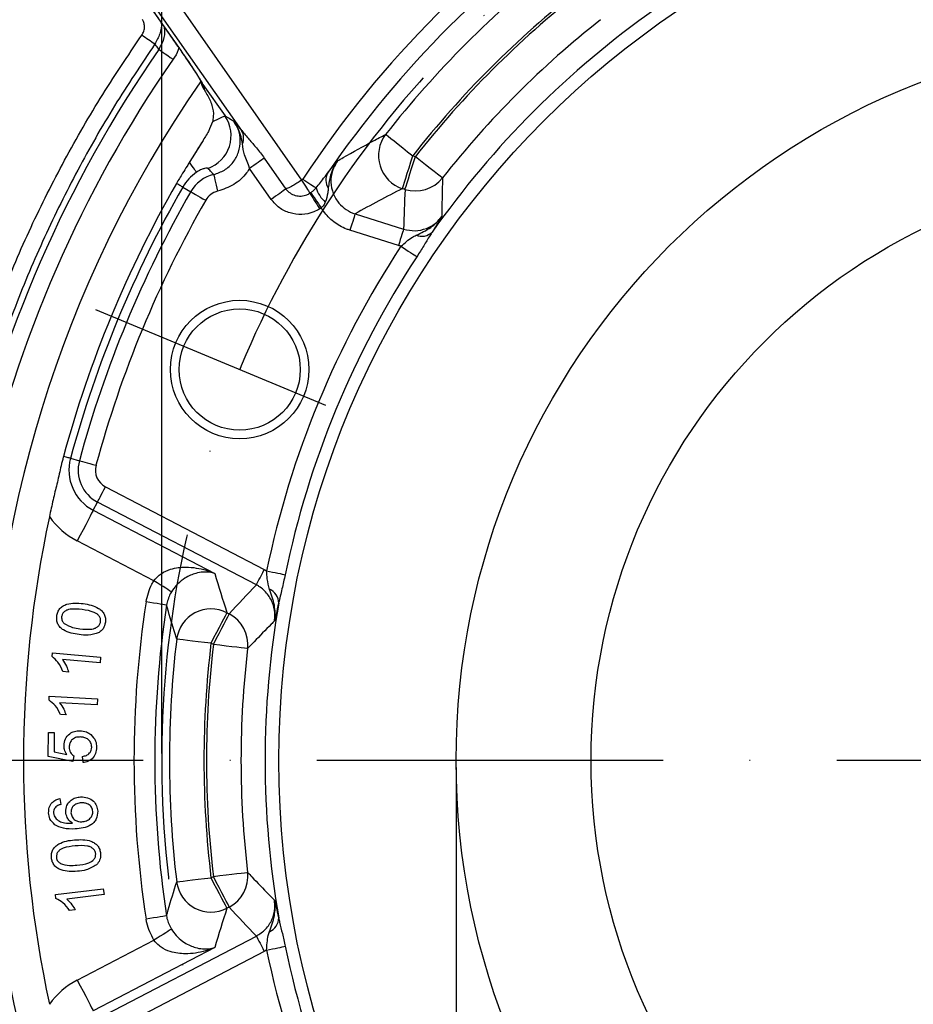
# Model space of a CAD drawing. Extents: x -1994 to 10474, y -290 to 6571.
# Drawn here: x 1875 to 2004, y 1230 to 1373 of the extents above; entities that cross this region are included whole.
import ezdxf

# ---------------------------------------------------------------- set-up
doc = ezdxf.new("R2010")
doc.units = 0
doc.header["$LTSCALE"] = 5
doc.header["$MEASUREMENT"] = 0
doc.linetypes.add('GEN7', pattern=[15, 10, -2.5, 0, -2.5])
doc.layers.get('0').update_dxf_attribs({"linetype": 'CONTINUOUS'})
doc.layers.add('7', color=4, linetype='GEN7')
doc.styles.add('ISO', font='GENISO.SHX')
doc.dimstyles.new('GEN-ISO', dxfattribs={"dimtxt": 50, "dimasz": 50, "dimexe": 40, "dimexo": 1, "dimgap": 30, "dimtad": 0, "dimtih": 1, "dimtoh": 1, "dimdec": 1, "dimdsep": 46, "dimtxsty": 'ISO', "dimcen": 2, "dimclrd": 256, "dimclre": 256, "dimclrt": 2, "dimadec": 0, "dimazin": 0, "dimtp": 0.1, "dimtm": 0.1, "dimtfac": 0.05, "dimtdec": 1, "dimtix": 1, "dimtmove": 2, "dimatfit": 3, "dimfxl": 0, "dimtolj": 1, "dimarcsym": 0})

# ---------------------------------------------------------------- blocks, each defined once
blk = doc.blocks.new('*D29')
at = {"color": 3, "lineweight": 25}
for p, q in [((1895.74, 1266.69), (1895.74, 1792.18)), ((2190.74, 1266.69), (2190.74, 1792.18)), ((1930.74, 1767.18), (2155.74, 1767.18))]:
    blk.add_line(p, q, dxfattribs=at)
at = {"color": 3}
for points in [[(1930.74, 1773.01), (1930.74, 1761.34), (1895.74, 1767.18)], [(2155.74, 1761.34), (2155.74, 1773.01), (2190.74, 1767.18)]]:
    blk.add_solid(points, dxfattribs=at)
at = {"color": 2, "insert": (2043.24, 1822.18), "char_height": 50, "attachment_point": 5, "style": 'ISO'}
blk.add_mtext('\\A1;{\\Fgeniso.shx;%%c295}', dxfattribs=at)

msp = doc.modelspace()

# ---------------------------------------------------------------- linework, layer by layer
at = {"color": 7, "linetype": 'Continuous'}
for p, q in [((1891.92, 1383.76), (1915.92, 1349.48)), ((1907.26, 1356.64), (1889.47, 1382.04)), ((1889.08, 1381.58), (1898.46, 1368.2)), ((1898.45, 1368.2), (1898.46, 1368.2)), ((1901.49, 1363.57), (1901.67, 1363.28)), ((1901.67, 1363.28), (1904.85, 1358.75)), ((1910.53, 1352.66), (1913.65, 1348.2)), ((1931.99, 1353.01), (1932.35, 1352.9)), ((1911.52, 1346.71), (1908.4, 1351.17)), ((1898.75, 1348.48), (1899.9, 1347.82)), ((1930.85, 1348.15), (1930.49, 1348.26)), ((1923.65, 1344.62), (1930.66, 1342.41)), ((1929.91, 1340.04), (1922.9, 1342.25)), ((1882.53, 1309.32), (1883.81, 1308.97)), ((1887.58, 1305.2), (1910.53, 1293.26)), ((1885.81, 1301.82), (1886.43, 1302.99)), ((1909.38, 1291.05), (1886.43, 1302.99)), ((1885.81, 1301.82), (1903.37, 1292.68)), ((1894.58, 1291.64), (1883.51, 1297.4)), ((1905.13, 1287.03), (1905.47, 1286.85)), ((1903.17, 1282.44), (1902.83, 1282.61)), ((1879.87, 1280.7), (1879.92, 1281.25)), ((1879.92, 1281.25), (1886.88, 1280.63)), ((1886.81, 1279.78), (1881.38, 1280.26)), ((1886.88, 1280.63), (1886.81, 1279.78)), ((1882.25, 1278.46), (1881.43, 1278.54)), ((1879.43, 1274.41), (1879.46, 1274.96)), ((1879.46, 1274.96), (1886.42, 1274.61)), ((1886.38, 1273.75), (1880.95, 1274.03)), ((1886.42, 1274.61), (1886.38, 1273.75)), ((1881.89, 1272.27), (1881.07, 1272.32)), ((1879.32, 1266.27), (1879.37, 1269.72)), ((1879.37, 1269.72), (1880.18, 1269.71)), ((1880.18, 1269.71), (1880.15, 1266.94)), ((1880.15, 1266.94), (1882.01, 1266.55)), ((1882.88, 1265.56), (1879.32, 1266.27)), ((1882.99, 1266.36), (1882.88, 1265.56)), ((1884.34, 1265.39), (1884.27, 1266.28)), ((1881.01, 1260.18), (1881.11, 1259.33)), ((1902.83, 1248.77), (1903.17, 1248.95)), ((1880.36, 1246.33), (1887.26, 1247.18)), ((1887.26, 1247.18), (1887.37, 1246.34)), ((1880.43, 1245.78), (1880.36, 1246.33)), ((1887.37, 1246.34), (1881.99, 1245.67)), ((1883.22, 1244.11), (1882.4, 1244.01)), ((1905.47, 1244.53), (1905.13, 1244.35)), ((1883.51, 1233.98), (1894.58, 1239.74)), ((1886.43, 1228.39), (1909.38, 1240.33)), ((1903.37, 1238.7), (1885.81, 1229.56)), ((1910.53, 1238.13), (1887.58, 1226.18))]:
    msp.add_line(p, q, dxfattribs=at)
at = {"color": 3}
msp.add_line((1938.24, 1264.69), (1938.24, 765.92), dxfattribs=at)
at = {"color": 7, "linetype": 'Continuous'}
for points in [[(1895.29, 1368.36), (1895.34, 1368.33), (1895.47, 1368.24), (1895.66, 1368.11), (1895.92, 1367.93), (1896.22, 1367.71), (1896.57, 1367.47), (1896.95, 1367.21), (1897.34, 1366.94)], [(1901.68, 1355.22), (1901.49, 1354.92), (1899.55, 1351.78)], [(1928.06, 1356.09), (1928.17, 1356.01), (1928.41, 1355.82), (1928.79, 1355.52), (1929.28, 1355.14), (1929.87, 1354.68), (1930.53, 1354.16), (1931.24, 1353.59), (1931.99, 1353.01)], [(1900.72, 1350.62), (1900.69, 1350.67), (1900.62, 1350.77), (1900.53, 1350.9), (1900.42, 1351.07), (1900.28, 1351.27), (1900.11, 1351.51), (1899.93, 1351.78), (1899.73, 1352.07)], [(1910.53, 1352.66), (1910.35, 1352.54), (1910.13, 1352.39), (1909.89, 1352.22), (1909.63, 1352.03), (1909.34, 1351.83), (1909.03, 1351.62), (1908.72, 1351.4), (1908.4, 1351.17)], [(1930.49, 1348.26), (1930.54, 1348.42), (1930.64, 1348.73), (1930.78, 1349.2), (1930.97, 1349.79), (1931.19, 1350.49), (1931.44, 1351.28), (1931.71, 1352.13), (1931.99, 1353.01)], [(1930.85, 1348.15), (1930.9, 1348.3), (1931, 1348.62), (1931.15, 1349.08), (1931.34, 1349.67), (1931.56, 1350.38), (1931.81, 1351.17), (1932.07, 1352.02), (1932.35, 1352.9)], [(1932.35, 1352.9), (1933.09, 1352.31), (1933.81, 1351.75), (1934.47, 1351.23), (1935.06, 1350.77), (1935.55, 1350.38), (1935.92, 1350.09), (1936.17, 1349.9), (1936.28, 1349.81)], [(1903.21, 1350.3), (1903.23, 1350.22), (1903.27, 1350.05), (1903.33, 1349.82), (1903.4, 1349.52), (1903.48, 1349.16), (1903.58, 1348.75), (1903.68, 1348.32), (1903.79, 1347.87)], [(1915.92, 1349.48), (1916.1, 1349.19), (1916.28, 1348.91), (1916.46, 1348.64), (1916.62, 1348.38), (1916.77, 1348.14), (1916.9, 1347.93), (1917.02, 1347.75), (1917.11, 1347.6)], [(1916.07, 1349.63), (1916.38, 1349.43), (1916.68, 1349.23), (1916.96, 1349.04), (1917.23, 1348.87), (1917.47, 1348.71), (1917.68, 1348.57), (1917.86, 1348.45), (1918, 1348.36)], [(1898.75, 1348.48), (1898.71, 1348.5), (1898.65, 1348.54), (1898.57, 1348.59), (1898.46, 1348.65), (1898.34, 1348.72), (1898.19, 1348.8), (1898.02, 1348.9), (1897.84, 1349.01)], [(1899.9, 1347.82), (1899.97, 1347.78), (1900.12, 1347.7), (1900.33, 1347.58), (1900.6, 1347.42), (1900.92, 1347.24), (1901.28, 1347.03), (1901.66, 1346.81), (1902.06, 1346.58)], [(1913.65, 1348.2), (1913.47, 1348.07), (1913.26, 1347.93), (1913.02, 1347.76), (1912.75, 1347.57), (1912.46, 1347.37), (1912.16, 1347.15), (1911.84, 1346.93), (1911.52, 1346.71)], [(1917.11, 1347.6), (1917.22, 1347.42), (1917.36, 1347.2), (1917.52, 1346.95), (1917.7, 1346.66), (1917.89, 1346.36), (1918.1, 1346.03), (1918.32, 1345.69), (1918.53, 1345.34)], [(1917.22, 1347.68), (1917.34, 1347.5), (1917.49, 1347.29), (1917.67, 1347.05), (1917.86, 1346.77), (1918.07, 1346.47), (1918.29, 1346.15), (1918.52, 1345.82), (1918.76, 1345.49)], [(1923.65, 1344.62), (1923.62, 1344.55), (1923.57, 1344.39), (1923.5, 1344.16), (1923.41, 1343.86), (1923.3, 1343.51), (1923.17, 1343.11), (1923.04, 1342.69), (1922.9, 1342.25)], [(1930.66, 1342.41), (1930.63, 1342.34), (1930.58, 1342.18), (1930.51, 1341.95), (1930.42, 1341.65), (1930.3, 1341.3), (1930.18, 1340.9), (1930.05, 1340.48), (1929.91, 1340.04)], [(1930.27, 1339.94), (1930.63, 1339.7), (1930.98, 1339.47), (1931.32, 1339.24), (1931.64, 1339.03), (1931.93, 1338.84), (1932.18, 1338.68), (1932.4, 1338.54), (1932.57, 1338.43)], [(1882.53, 1309.32), (1882.49, 1309.33), (1882.42, 1309.35), (1882.33, 1309.37), (1882.21, 1309.4), (1882.07, 1309.44), (1881.9, 1309.49), (1881.72, 1309.54), (1881.51, 1309.59)], [(1883.81, 1308.97), (1883.89, 1308.95), (1884.05, 1308.9), (1884.28, 1308.84), (1884.58, 1308.76), (1884.94, 1308.66), (1885.34, 1308.55), (1885.77, 1308.44), (1886.21, 1308.32)], [(1886.43, 1302.99), (1886.46, 1303.07), (1886.54, 1303.21), (1886.65, 1303.43), (1886.8, 1303.71), (1886.97, 1304.03), (1887.16, 1304.4), (1887.36, 1304.79), (1887.58, 1305.2)], [(1885.81, 1301.82), (1885.74, 1301.67), (1885.58, 1301.38), (1885.36, 1300.95), (1885.07, 1300.4), (1884.73, 1299.74), (1884.35, 1299.01), (1883.94, 1298.22), (1883.51, 1297.4)], [(1909.38, 1291.05), (1909.42, 1291.12), (1909.49, 1291.27), (1909.61, 1291.48), (1909.75, 1291.76), (1909.92, 1292.08), (1910.11, 1292.45), (1910.32, 1292.85), (1910.53, 1293.26)], [(1910.86, 1293.07), (1911.28, 1292.99), (1911.7, 1292.9), (1912.09, 1292.82), (1912.47, 1292.74), (1912.8, 1292.67), (1913.1, 1292.61), (1913.35, 1292.56), (1913.55, 1292.52)], [(1897.11, 1290.05), (1897.02, 1290.11), (1896.85, 1290.21), (1896.61, 1290.37), (1896.29, 1290.57), (1895.92, 1290.8), (1895.5, 1291.07), (1895.04, 1291.35), (1894.58, 1291.64)], [(1896.4, 1288.13), (1896.32, 1288.14), (1896.13, 1288.17), (1895.85, 1288.21), (1895.48, 1288.27), (1895.04, 1288.34), (1894.54, 1288.41), (1894, 1288.49), (1893.44, 1288.58)], [(1902.83, 1282.61), (1903.25, 1283.43), (1903.66, 1284.22), (1904.04, 1284.95), (1904.39, 1285.61), (1904.67, 1286.16), (1904.9, 1286.59), (1905.05, 1286.88), (1905.13, 1287.03)], [(1903.17, 1282.44), (1903.59, 1283.25), (1904, 1284.04), (1904.39, 1284.78), (1904.73, 1285.43), (1905.01, 1285.98), (1905.24, 1286.41), (1905.39, 1286.71), (1905.47, 1286.85)], [(1902.83, 1282.61), (1901.89, 1282.73), (1900.99, 1282.83), (1900.15, 1282.94), (1899.41, 1283.02), (1898.79, 1283.1), (1898.32, 1283.16), (1898.01, 1283.19), (1897.87, 1283.21)], [(1908.12, 1281.84), (1907.99, 1281.86), (1907.67, 1281.9), (1907.2, 1281.95), (1906.58, 1282.03), (1905.84, 1282.12), (1905.01, 1282.22), (1904.1, 1282.32), (1903.17, 1282.44)], [(1897.87, 1248.17), (1898.01, 1248.19), (1898.32, 1248.22), (1898.79, 1248.28), (1899.41, 1248.36), (1900.15, 1248.45), (1900.99, 1248.55), (1901.89, 1248.66), (1902.83, 1248.77)], [(1905.13, 1244.35), (1905.05, 1244.5), (1904.9, 1244.79), (1904.67, 1245.22), (1904.39, 1245.77), (1904.04, 1246.43), (1903.66, 1247.16), (1903.25, 1247.95), (1902.83, 1248.77)], [(1903.17, 1248.95), (1904.1, 1249.06), (1905.01, 1249.17), (1905.84, 1249.27), (1906.58, 1249.35), (1907.2, 1249.43), (1907.67, 1249.48), (1907.99, 1249.52), (1908.12, 1249.54)], [(1905.47, 1244.53), (1905.39, 1244.67), (1905.24, 1244.97), (1905.01, 1245.4), (1904.73, 1245.95), (1904.39, 1246.6), (1904, 1247.34), (1903.59, 1248.13), (1903.17, 1248.95)], [(1896.4, 1243.25), (1896.32, 1243.24), (1896.13, 1243.21), (1895.85, 1243.17), (1895.48, 1243.11), (1895.04, 1243.04), (1894.54, 1242.97), (1894, 1242.89), (1893.44, 1242.8)], [(1897.11, 1241.33), (1897.02, 1241.27), (1896.85, 1241.17), (1896.61, 1241.01), (1896.29, 1240.81), (1895.92, 1240.58), (1895.5, 1240.32), (1895.04, 1240.03), (1894.58, 1239.74)], [(1909.38, 1240.33), (1909.42, 1240.26), (1909.49, 1240.11), (1909.61, 1239.9), (1909.75, 1239.62), (1909.92, 1239.3), (1910.11, 1238.93), (1910.32, 1238.53), (1910.53, 1238.13)], [(1910.86, 1238.31), (1911.28, 1238.39), (1911.7, 1238.48), (1912.09, 1238.56), (1912.47, 1238.64), (1912.8, 1238.71), (1913.1, 1238.77), (1913.35, 1238.82), (1913.55, 1238.86)], [(1883.51, 1233.98), (1883.94, 1233.16), (1884.35, 1232.37), (1884.73, 1231.64), (1885.07, 1230.98), (1885.36, 1230.43), (1885.58, 1230), (1885.74, 1229.71), (1885.81, 1229.56)]]:
    msp.add_lwpolyline(points, dxfattribs=at)
for centre, radius in [((2043.24, 1265.69), 130.6), ((2043.24, 1265.69), 105), ((2043.24, 1265.69), 85.5), ((1906.97, 1322.14), 10), ((1906.97, 1322.14), 8.75)]:
    msp.add_circle(centre, radius, dxfattribs=at)
for centre, radius, start, end in [((2043.24, 1265.69), 152.37, 123.4283, 146.5717), ((2043.24, 1265.69), 149.88, 124.4605, 145.5395), ((2043.24, 1265.69), 146.42, 128.128, 141.872), ((2043.24, 1265.69), 141.43, 128.128, 141.872), ((2043.24, 1265.69), 141.07, 128.1828, 141.8172), ((2043.24, 1265.69), 132.6, 125.1273, 144.8727), ((2043.24, 1265.69), 136.08, 128.1828, 141.8172), ((1943.93, 1443.03), 88.76, 234.8644, 236.3397), ((2043.24, 1265.69), 180.08, 145.2403, 167.6616), ((2043.24, 1265.69), 177.59, 145.2403, 167.6616), ((2043.24, 1265.69), 172.5, 145.3769, 214.6367), ((1904.26, 1364.43), 3.01, 207.0268, 216.9876), ((1900.71, 1355.91), 5.02, 289.368, 34.4945), ((1905.38, 1355.56), 2.16, 337.1076, 29.8038), ((1932.04, 1353.03), 5.02, 142.4309, 252.0379), ((1904.41, 1345.24), 6.53, 124.4362, 150.1873), ((1904.41, 1345.24), 5.2, 103.3604, 150.1873), ((1921.58, 1349.52), 2.15, 153.0289, 212.6818), ((1932.35, 1352.93), 5.01, 252.5811, 321.5337), ((2043.24, 1265.69), 167.58, 150.1873, 164.8127), ((2043.24, 1265.69), 166.53, 150.1873, 164.8127), ((2043.24, 1265.69), 165.2, 150.1873, 164.8127), ((1904.41, 1345.24), 2.71, 103.3604, 150.1873), ((1922.36, 1349.77), 4.58, 197.909, 228.7465), ((2043.24, 1265.69), 162.71, 150.1873, 164.8127), ((1933.26, 1343.57), 2.2, 248.4053, 313.9801), ((2043.24, 1265.69), 135.18, 146.6868, 168.3132), ((2043.24, 1265.69), 132.44, 146.6868, 168.3132), ((1888.83, 1307.61), 6.53, 164.8127, 242.5), ((1888.83, 1307.61), 5.2, 164.8127, 242.5), ((1888.83, 1307.61), 2.71, 164.8127, 242.5), ((2043.24, 1265.69), 167.5, 167.8672, 192.1328), ((1888.83, 1307.61), 11.51, 215.6792, 242.5), ((1910.41, 1288.39), 2.2, 1.0207, 66.5944), ((2043.24, 1265.69), 151.54, 171.3121, 188.6879), ((2043.24, 1265.69), 148.54, 171.3121, 188.6879), ((2043.24, 1265.69), 132.6, 170.1273, 189.8727), ((1902.84, 1282.56), 5.02, 62.9622, 172.569), ((1903.15, 1282.41), 5.01, 353.4662, 62.4187), ((2043.24, 1265.69), 146.42, 173.128, 186.872), ((2043.24, 1265.69), 141.43, 173.128, 186.872), ((2043.24, 1265.69), 141.07, 173.1828, 186.8172), ((2043.24, 1265.69), 136.08, 173.1828, 186.8172), ((1903.15, 1248.97), 5.01, 297.5813, 6.5338), ((1902.84, 1248.82), 5.02, 187.431, 297.0378), ((1910.41, 1242.99), 2.2, 293.4056, 358.9793), ((2043.24, 1265.69), 135.18, 191.6868, 213.3132), ((2043.24, 1265.69), 132.44, 191.6868, 213.3132), ((1888.83, 1223.77), 11.51, 117.5, 144.3208)]:
    msp.add_arc(centre, radius, start, end, dxfattribs=at)
for centre, major_axis, start_param, end_param in [((1993.62, 1108.33), (80.33, 254.77), 0.66722, 0.699971), ((2072.99, 1360.04), (52.16, 165.44), 1.887879, 1.921595), ((2119.43, 1412.05), (123.35, 236.95), 2.449362, 2.474372), ((1997.56, 1177.94), (80.1, 153.87), 1.219998, 1.253713), ((2119.43, 1119.34), (-123.35, 236.95), 0.66722, 0.692231), ((1997.56, 1353.44), (-80.1, 153.87), 1.887879, 1.921595)]:
    msp.add_ellipse(centre, major_axis=major_axis, ratio=0.800731, start_param=start_param, end_param=end_param, dxfattribs=at)
for points, knots in [([(2002.31, 1461.54), (1997.49, 1460.66), (1987.85, 1458.9), (1973.51, 1455.66), (1959.37, 1451.85), (1945.48, 1447.28), (1931.92, 1441.87), (1918.75, 1435.57), (1906.08, 1428.34), (1894.06, 1420.1), (1882.76, 1410.9), (1872.11, 1400.88), (1862.17, 1390.13), (1852.98, 1378.75), (1844.63, 1366.91), (1837.12, 1354.68), (1830.42, 1342.1), (1824.5, 1329.13), (1819.35, 1315.83), (1814.99, 1302.01), (1811.87, 1290.07), (1810.55, 1282.6), (1810.1, 1280.05)], [0, 0, 0, 0, 0.051757, 0.103525, 0.155263, 0.206499, 0.257939, 0.309387, 0.36071, 0.411847, 0.463151, 0.514634, 0.566205, 0.617737, 0.669081, 0.719136, 0.769329, 0.819573, 0.869774, 0.919835, 0.972707, 1, 1, 1, 1]), ([(2013.45, 1453.77), (2008.09, 1452.92), (1997.34, 1451.2), (1981.33, 1448.27), (1965.46, 1444.79), (1950.95, 1440.83), (1937.83, 1436.39), (1926.05, 1431.58), (1914.59, 1425.92), (1903.43, 1419.25), (1892.62, 1411.61), (1882.22, 1403.05), (1872.34, 1393.7), (1863.02, 1383.61), (1854.3, 1372.86), (1846.25, 1361.53), (1838.6, 1349.22), (1831.53, 1335.94), (1825.15, 1321.7), (1819.8, 1307.04), (1815.95, 1294.33), (1814.29, 1286.44), (1813.7, 1283.65)], [0, 0, 0, 0, 0.05718, 0.114533, 0.171971, 0.229416, 0.274558, 0.319761, 0.365157, 0.410931, 0.458114, 0.50578, 0.553903, 0.602431, 0.651293, 0.700404, 0.749674, 0.804617, 0.859614, 0.914688, 0.969858, 1, 1, 1, 1]), ([(1808.2, 1278.15), (1808.73, 1281.3), (1810.19, 1289.92), (1813.82, 1303.74), (1818.9, 1319.39), (1825.07, 1334.52), (1832.19, 1349.08), (1840.31, 1363.15), (1849.38, 1376.59), (1858.67, 1388.46), (1867.99, 1398.83), (1877.07, 1407.89), (1883.59, 1413.43), (1886.84, 1416.2)], [0, 0, 0, 0, 0.059106, 0.161609, 0.263744, 0.363354, 0.463331, 0.563417, 0.663362, 0.762944, 0.841945, 0.921013, 1, 1, 1, 1]), ([(1892.85, 1370.44), (1892.95, 1370.63), (1893.17, 1371), (1893.25, 1371.65), (1893.16, 1372.23), (1892.98, 1372.54), (1892.91, 1372.68)], [0, 0, 0, 0, 0.270789, 0.537391, 0.803007, 1, 1, 1, 1]), ([(1895.62, 1372.24), (1895.62, 1372.24), (1895.73, 1371.71), (1895.5, 1370.57), (1894.99, 1369.62), (1894.73, 1369.15)], [0, 0, 0, 0, 0.004891, 0.500269, 1, 1, 1, 1]), ([(1895.29, 1368.36), (1895.47, 1368.66), (1895.93, 1369.43), (1896.25, 1370.56), (1896.13, 1371.33), (1896.1, 1371.55)], [0, 0, 0, 0, 0.304133, 0.803559, 1, 1, 1, 1]), ([(1863.71, 1303.55), (1864.86, 1308.37), (1867.17, 1318.06), (1871.66, 1330.88), (1876.44, 1342.12), (1881.29, 1351.85), (1886.71, 1361.34), (1890.8, 1367.41), (1892.85, 1370.44)], [0, 0, 0, 0, 0.202641, 0.406628, 0.55392, 0.701213, 0.850606, 1, 1, 1, 1]), ([(1894.73, 1369.15), (1892.75, 1366.19), (1888.78, 1360.28), (1883.48, 1350.94), (1878.68, 1341.28), (1873.97, 1330.12), (1869.55, 1317.41), (1867.29, 1307.85), (1866.17, 1303.05)], [0, 0, 0, 0, 0.147327, 0.294654, 0.444085, 0.593515, 0.796083, 1, 1, 1, 1]), ([(1895.29, 1368.36), (1895.24, 1368.44), (1895.05, 1368.7), (1894.86, 1368.96), (1894.73, 1369.15)], [0, 0, 0, 0, 0.292004, 1, 1, 1, 1]), ([(1898.16, 1368.61), (1898.14, 1368.5), (1898.01, 1367.89), (1897.64, 1367.37), (1897.34, 1366.94)], [0, 0, 0, 0, 0.179983, 1, 1, 1, 1]), ([(1898.45, 1368.2), (1898.69, 1367.85), (1899.2, 1367.12), (1899.93, 1366.04), (1900.6, 1365.02), (1901.1, 1364.23), (1901.39, 1363.74), (1901.46, 1363.61), (1901.48, 1363.57)], [0, 0, 0, 0, 0.1788069, 0.3802352, 0.5808519, 0.776853, 0.9363652, 1, 1, 1, 1]), ([(1898.46, 1368.2), (1898.89, 1367.58), (1899.74, 1366.34), (1900.84, 1364.67), (1901.43, 1363.71), (1901.63, 1363.35), (1901.67, 1363.28)], [0, 0, 0, 0, 0.312013, 0.624136, 0.931527, 1, 1, 1, 1]), ([(1901.67, 1363.28), (1901.77, 1363.08), (1901.9, 1362.83), (1901.86, 1362.66), (1901.85, 1362.62)], [0, 0, 0, 0, 0.773303, 1, 1, 1, 1]), ([(1901.84, 1362.56), (1901.98, 1362.33), (1902.44, 1361.56), (1903.04, 1360.24), (1903.24, 1358.94), (1903.09, 1358.17), (1903.04, 1357.9)], [0, 0, 0, 0, 0.140426, 0.469498, 0.816965, 1, 1, 1, 1]), ([(1903.04, 1357.9), (1902.87, 1357.45), (1902.53, 1356.55), (1901.89, 1355.56), (1901.58, 1355.07)], [0, 0, 0, 0, 0.498993, 1, 1, 1, 1]), ([(1903.04, 1357.9), (1903.51, 1358.15), (1904.46, 1358.64), (1904.72, 1358.71), (1904.85, 1358.75)], [0, 0, 0, 0, 0.495019, 1, 1, 1, 1]), ([(1903.21, 1350.3), (1903.75, 1350.48), (1904.82, 1350.84), (1906.08, 1352.02), (1906.89, 1353.51), (1907.14, 1355.2), (1906.87, 1356.77), (1906.35, 1357.64), (1906.12, 1358.02)], [0, 0, 0, 0, 0.1732604, 0.3460989, 0.5180139, 0.6897893, 0.8625719, 1, 1, 1, 1]), ([(1904.85, 1358.75), (1905.11, 1358.6), (1905.53, 1358.37), (1905.96, 1358.12), (1906.12, 1358.02)], [0, 0, 0, 0, 0.634605, 1, 1, 1, 1]), ([(1906.12, 1358.02), (1906.13, 1358.02), (1906.23, 1357.9), (1906.43, 1357.65), (1906.8, 1357.21), (1907.08, 1356.85), (1907.26, 1356.64)], [0, 0, 0, 0, 0.004781, 0.29326, 0.581358, 1, 1, 1, 1]), ([(1907.37, 1354.72), (1907.29, 1355.17), (1907.16, 1355.96), (1906.72, 1357.07), (1906.35, 1357.71), (1906.13, 1358.02), (1906.12, 1358.02)], [0, 0, 0, 0, 0.383738, 0.680739, 0.995985, 1, 1, 1, 1]), ([(1907.26, 1356.64), (1907.6, 1356.23), (1908.26, 1355.43), (1909.45, 1354.12), (1910.16, 1353.16), (1910.53, 1352.66)], [0, 0, 0, 0, 0.336571, 0.654049, 1, 1, 1, 1]), ([(1901.58, 1355.07), (1901.21, 1354.48), (1900.69, 1353.65), (1900.19, 1352.83), (1900.04, 1352.58)], [0, 0, 0, 0, 0.702689, 1, 1, 1, 1]), ([(1921.1, 1352.28), (1921.37, 1352.43), (1923.07, 1353.4), (1925.38, 1354.68), (1927.47, 1355.78), (1928.06, 1356.09)], [0, 0, 0, 0, 0.12009, 0.751092, 1, 1, 1, 1]), ([(1908.4, 1351.17), (1908.29, 1351.51), (1908.07, 1352.21), (1907.57, 1353.33), (1907.45, 1354.19), (1907.37, 1354.72)], [0, 0, 0, 0, 0.273734, 0.554618, 1, 1, 1, 1]), ([(1899.73, 1352.07), (1899.61, 1351.88), (1899.28, 1351.35), (1898.64, 1350.35), (1898.13, 1349.5), (1897.84, 1349.01)], [0, 0, 0, 0, 0.1936373, 0.532721, 1, 1, 1, 1]), ([(1919.66, 1350.5), (1919.92, 1350.83), (1920.31, 1351.33), (1920.76, 1351.88), (1920.99, 1352.14), (1921.1, 1352.28), (1921.1, 1352.28)], [0, 0, 0, 0, 0.494321, 0.745074, 0.996081, 1, 1, 1, 1]), ([(1921.1, 1352.28), (1921.1, 1352.27), (1920.86, 1351.95), (1920.46, 1351.27), (1919.97, 1349.96), (1919.85, 1348.97), (1919.77, 1348.36)], [0, 0, 0, 0, 0.003418, 0.2872, 0.553177, 1, 1, 1, 1]), ([(1921.1, 1352.28), (1920.89, 1351.94), (1920.39, 1351.12), (1920.07, 1349.61), (1920.27, 1347.92), (1920.98, 1346.47), (1922.04, 1345.38), (1922.98, 1344.85), (1923.54, 1344.66), (1923.65, 1344.62)], [0, 0, 0, 0, 0.126429, 0.305317, 0.483233, 0.66119, 0.811761, 0.962592, 1, 1, 1, 1]), ([(1902.37, 1351.17), (1902.33, 1351.19), (1902.26, 1351.22), (1901.94, 1351.18), (1901.55, 1351.07), (1901.2, 1350.9), (1900.95, 1350.77), (1900.8, 1350.67), (1900.72, 1350.62)], [0, 0, 0, 0, 0.2744571, 0.5240583, 0.7433905, 0.8543311, 0.9241494, 1, 1, 1, 1]), ([(1903.21, 1350.3), (1903.11, 1350.41), (1902.84, 1350.71), (1902.55, 1351), (1902.37, 1351.17)], [0, 0, 0, 0, 0.378759, 1, 1, 1, 1]), ([(1908.4, 1351.17), (1908.26, 1350.96), (1907.65, 1350.06), (1906.19, 1348.7), (1904.59, 1348.15), (1903.79, 1347.87)], [0, 0, 0, 0, 0.1308939, 0.565492, 1, 1, 1, 1]), ([(1915.92, 1349.48), (1915.69, 1349.33), (1915.25, 1349.03), (1914.55, 1348.62), (1914.01, 1348.34), (1913.74, 1348.24), (1913.65, 1348.2)], [0, 0, 0, 0, 0.263356, 0.509975, 0.830448, 1, 1, 1, 1]), ([(1915.92, 1349.48), (1915.93, 1349.49), (1915.99, 1349.53), (1916.04, 1349.59), (1916.07, 1349.63)], [0, 0, 0, 0, 0.207231, 1, 1, 1, 1]), ([(1918, 1348.36), (1918.43, 1348.89), (1919.01, 1349.62), (1919.53, 1350.31), (1919.66, 1350.5)], [0, 0, 0, 0, 0.737287, 1, 1, 1, 1]), ([(1936.28, 1349.81), (1936.27, 1349.52), (1936.22, 1348.05), (1936.19, 1346.19), (1936.18, 1344.62), (1936.18, 1344.24)], [0, 0, 0, 0, 0.15838, 0.791902, 1, 1, 1, 1]), ([(1913.65, 1348.2), (1913.84, 1348), (1914.21, 1347.59), (1915, 1347.24), (1915.85, 1347.15), (1916.58, 1347.3), (1916.97, 1347.52), (1917.11, 1347.6)], [0, 0, 0, 0, 0.215, 0.430932, 0.651574, 0.875134, 1, 1, 1, 1]), ([(1917.22, 1347.68), (1917.36, 1347.78), (1917.65, 1347.99), (1917.88, 1348.23), (1918, 1348.36)], [0, 0, 0, 0, 0.488759, 1, 1, 1, 1]), ([(1919.77, 1348.36), (1919.75, 1348.12), (1919.69, 1347.43), (1919.48, 1346.76), (1919.34, 1346.32)], [0, 0, 0, 0, 0.341054, 1, 1, 1, 1]), ([(1918.53, 1345.34), (1918.25, 1345.18), (1917.45, 1344.74), (1915.96, 1344.44), (1914.23, 1344.66), (1912.64, 1345.41), (1911.89, 1346.28), (1911.52, 1346.71)], [0, 0, 0, 0, 0.124453, 0.347163, 0.567338, 0.783622, 1, 1, 1, 1]), ([(1919.34, 1346.32), (1919.27, 1346.15), (1919.13, 1345.84), (1918.88, 1345.6), (1918.76, 1345.49)], [0, 0, 0, 0, 0.541289, 1, 1, 1, 1]), ([(1922.9, 1342.25), (1922.73, 1342.31), (1921.9, 1342.59), (1920.5, 1343.4), (1919.36, 1344.56), (1918.87, 1345.32), (1918.76, 1345.49)], [0, 0, 0, 0, 0.097901, 0.493232, 0.888601, 1, 1, 1, 1]), ([(1930.66, 1342.41), (1931.21, 1342.3), (1932.31, 1342.07), (1933.98, 1342.44), (1935.32, 1343.21), (1935.93, 1343.94), (1936.18, 1344.24)], [0, 0, 0, 0, 0.270369, 0.540786, 0.811619, 1, 1, 1, 1]), ([(1932.46, 1341.53), (1933.19, 1341.86), (1934.24, 1342.35), (1935.46, 1343.34), (1935.95, 1343.91), (1936.18, 1344.23), (1936.18, 1344.24)], [0, 0, 0, 0, 0.521444, 0.751209, 0.996972, 1, 1, 1, 1]), ([(1936.18, 1344.24), (1936.18, 1344.23), (1936.1, 1344.1), (1935.93, 1343.83), (1935.53, 1343.16), (1935.1, 1342.48), (1934.79, 1341.99)], [0, 0, 0, 0, 0.003383, 0.211585, 0.419343, 1, 1, 1, 1]), ([(1930.27, 1339.94), (1930.54, 1340.17), (1931.1, 1340.65), (1931.79, 1341.21), (1932.28, 1341.44), (1932.46, 1341.53)], [0, 0, 0, 0, 0.373311, 0.783218, 1, 1, 1, 1]), ([(1934.79, 1341.99), (1934.67, 1341.81), (1934.26, 1341.18), (1933.55, 1339.97), (1932.91, 1338.96), (1932.57, 1338.43)], [0, 0, 0, 0, 0.155492, 0.557416, 1, 1, 1, 1]), ([(1881.51, 1309.59), (1881.47, 1309.45), (1881.33, 1308.9), (1881.1, 1307.95), (1880.84, 1306.76), (1880.65, 1305.98), (1880.56, 1305.6)], [0, 0, 0, 0, 0.104819, 0.401435, 0.699933, 1, 1, 1, 1]), ([(1880.56, 1305.6), (1880.38, 1304.84), (1880.01, 1303.32), (1879.66, 1301.71), (1879.48, 1300.9)], [0, 0, 0, 0, 0.494521, 1, 1, 1, 1]), ([(1894.58, 1291.64), (1894.82, 1291.93), (1895.14, 1292.32), (1895.96, 1292.9), (1897.26, 1293.47), (1899.52, 1293.72), (1901.65, 1293.36), (1902.97, 1292.86), (1903.37, 1292.68), (1903.37, 1292.68)], [0, 0, 0, 0, 0.106994, 0.139254, 0.288869, 0.523023, 0.850595, 0.998308, 1, 1, 1, 1]), ([(1903.37, 1292.68), (1903.37, 1292.68), (1903.12, 1292.76), (1902.29, 1292.96), (1900.87, 1292.88), (1899.26, 1292.21), (1898.27, 1291.45), (1897.61, 1290.77), (1897.33, 1290.37), (1897.11, 1290.05)], [0, 0, 0, 0, 0.001692, 0.149413, 0.476984, 0.711129, 0.860741, 0.892991, 1, 1, 1, 1]), ([(1911.28, 1290.4), (1911.15, 1290.89), (1910.93, 1291.73), (1910.88, 1292.68), (1910.86, 1293.07)], [0, 0, 0, 0, 0.580149, 1, 1, 1, 1]), ([(1913.55, 1292.52), (1913.39, 1291.83), (1913.07, 1290.43), (1912.76, 1289.1), (1912.6, 1288.43)], [0, 0, 0, 0, 0.494045, 1, 1, 1, 1]), ([(1893.44, 1288.58), (1893.66, 1289.47), (1893.91, 1290.54), (1894.48, 1291.48), (1894.58, 1291.64)], [0, 0, 0, 0, 0.825749, 1, 1, 1, 1]), ([(1912, 1285.85), (1912.02, 1286.09), (1912.11, 1286.89), (1911.88, 1288.27), (1911.07, 1289.76), (1910.12, 1290.63), (1909.51, 1290.98), (1909.38, 1291.05)], [0, 0, 0, 0, 0.1179964, 0.3890015, 0.6593656, 0.9296064, 1, 1, 1, 1]), ([(1897.11, 1290.05), (1897.05, 1289.95), (1896.7, 1289.36), (1896.54, 1288.69), (1896.4, 1288.13)], [0, 0, 0, 0, 0.173928, 1, 1, 1, 1]), ([(1912, 1285.85), (1912, 1285.86), (1912.06, 1286.24), (1912.12, 1287), (1911.96, 1288.56), (1911.56, 1289.65), (1911.28, 1290.4)], [0, 0, 0, 0, 0.003028, 0.2487907, 0.4785564, 1, 1, 1, 1]), ([(1880.55, 1286.55), (1880.58, 1286.74), (1880.66, 1287.13), (1880.98, 1287.65), (1881.44, 1288.03), (1882.17, 1288.33), (1883.17, 1288.47), (1883.95, 1288.38), (1884.34, 1288.34)], [0, 0, 0, 0, 0.125028, 0.24987, 0.374734, 0.499831, 0.749584, 1, 1, 1, 1]), ([(1884.34, 1288.34), (1884.73, 1288.28), (1885.51, 1288.16), (1886.45, 1287.79), (1887.07, 1287.3), (1887.43, 1286.82), (1887.61, 1286.24), (1887.58, 1285.85), (1887.57, 1285.65)], [0, 0, 0, 0, 0.250491, 0.500232, 0.625298, 0.75019, 0.874957, 1, 1, 1, 1]), ([(1897.87, 1283.21), (1897.74, 1283.62), (1897.23, 1285.27), (1896.76, 1286.9), (1896.4, 1288.13)], [0, 0, 0, 0, 0.24544, 1, 1, 1, 1]), ([(1912.6, 1288.43), (1912.47, 1287.85), (1912.3, 1287.08), (1912.11, 1286.32), (1912.04, 1286.01), (1912, 1285.85), (1912, 1285.85)], [0, 0, 0, 0, 0.580657, 0.788415, 0.996616, 1, 1, 1, 1]), ([(1884.23, 1287.47), (1883.65, 1287.54), (1882.91, 1287.62), (1882.04, 1287.44), (1881.66, 1287.21), (1881.35, 1286.88), (1881.28, 1286.59), (1881.24, 1286.45)], [0, 0, 0, 0, 0.5003553, 0.6255624, 0.7505987, 0.8753494, 1, 1, 1, 1]), ([(1886.87, 1285.74), (1886.87, 1285.89), (1886.88, 1286.18), (1886.65, 1286.58), (1886.34, 1286.89), (1885.55, 1287.28), (1884.82, 1287.39), (1884.23, 1287.47)], [0, 0, 0, 0, 0.124638, 0.249389, 0.37445, 0.499644, 1, 1, 1, 1]), ([(1883.77, 1283.86), (1883.38, 1283.92), (1882.6, 1284.04), (1881.66, 1284.4), (1881.04, 1284.89), (1880.68, 1285.37), (1880.51, 1285.95), (1880.53, 1286.35), (1880.55, 1286.55)], [0, 0, 0, 0, 0.250479, 0.500222, 0.625301, 0.750212, 0.874991, 1, 1, 1, 1]), ([(1881.24, 1286.45), (1881.24, 1286.24), (1881.25, 1285.85), (1881.5, 1285.58), (1881.62, 1285.46)], [0, 0, 0, 0, 0.558472, 1, 1, 1, 1]), ([(1881.62, 1285.46), (1882.02, 1285.25), (1882.73, 1284.87), (1883.53, 1284.77), (1883.88, 1284.72)], [0, 0, 0, 0, 0.557896, 1, 1, 1, 1]), ([(1883.88, 1284.72), (1884.47, 1284.66), (1885.2, 1284.57), (1886.07, 1284.75), (1886.45, 1284.98), (1886.77, 1285.31), (1886.84, 1285.59), (1886.87, 1285.74)], [0, 0, 0, 0, 0.500339, 0.625554, 0.75062, 0.875414, 1, 1, 1, 1]), ([(1887.57, 1285.65), (1887.49, 1285.31), (1887.35, 1284.71), (1886.87, 1284.34), (1886.65, 1284.18)], [0, 0, 0, 0, 0.5594815, 1, 1, 1, 1]), ([(1912, 1285.85), (1911.84, 1285.69), (1910.85, 1284.69), (1909.55, 1283.36), (1908.44, 1282.17), (1908.12, 1281.84)], [0, 0, 0, 0, 0.12071, 0.754231, 1, 1, 1, 1]), ([(1886.65, 1284.18), (1886.13, 1284), (1885.19, 1283.69), (1884.2, 1283.8), (1883.77, 1283.86)], [0, 0, 0, 0, 0.557737, 1, 1, 1, 1]), ([(1881.43, 1278.54), (1881.23, 1279.01), (1880.86, 1279.85), (1880.17, 1280.44), (1879.87, 1280.7)], [0, 0, 0, 0, 0.560499, 1, 1, 1, 1]), ([(1881.38, 1280.26), (1881.58, 1279.94), (1881.95, 1279.38), (1882.16, 1278.74), (1882.25, 1278.46)], [0, 0, 0, 0, 0.559683, 1, 1, 1, 1]), ([(1881.07, 1272.32), (1880.85, 1272.78), (1880.46, 1273.6), (1879.74, 1274.16), (1879.43, 1274.41)], [0, 0, 0, 0, 0.5605504, 1, 1, 1, 1]), ([(1880.95, 1274.03), (1881.17, 1273.72), (1881.55, 1273.18), (1881.79, 1272.55), (1881.89, 1272.27)], [0, 0, 0, 0, 0.5597, 1, 1, 1, 1]), ([(1881.59, 1267.86), (1881.63, 1268.19), (1881.71, 1268.84), (1882.34, 1269.56), (1883.09, 1269.95), (1883.6, 1269.98), (1883.86, 1269.99)], [0, 0, 0, 0, 0.27953, 0.55905, 0.779314, 1, 1, 1, 1]), ([(1883.86, 1269.99), (1884.19, 1269.96), (1884.78, 1269.91), (1885.27, 1269.58), (1885.48, 1269.43)], [0, 0, 0, 0, 0.559608, 1, 1, 1, 1]), ([(1883.93, 1269.09), (1883.7, 1269.08), (1883.24, 1269.05), (1882.69, 1268.68), (1882.38, 1268.17), (1882.35, 1267.81), (1882.34, 1267.63)], [0, 0, 0, 0, 0.280395, 0.559395, 0.77944, 1, 1, 1, 1]), ([(1885.6, 1267.6), (1885.57, 1267.84), (1885.51, 1268.31), (1885.03, 1268.8), (1884.48, 1269.05), (1884.11, 1269.08), (1883.93, 1269.09)], [0, 0, 0, 0, 0.278996, 0.558566, 0.779035, 1, 1, 1, 1]), ([(1885.48, 1269.43), (1885.75, 1269.14), (1886.24, 1268.61), (1886.28, 1267.91), (1886.3, 1267.6)], [0, 0, 0, 0, 0.558348, 1, 1, 1, 1]), ([(1882.01, 1266.55), (1881.87, 1266.78), (1881.63, 1267.19), (1881.6, 1267.66), (1881.59, 1267.86)], [0, 0, 0, 0, 0.559888, 1, 1, 1, 1]), ([(1882.34, 1267.63), (1882.34, 1267.49), (1882.36, 1267.21), (1882.55, 1266.74), (1882.83, 1266.5), (1882.99, 1266.36)], [0, 0, 0, 0, 0.280773, 0.561281, 1, 1, 1, 1]), ([(1884.27, 1266.28), (1884.46, 1266.32), (1884.84, 1266.39), (1885.29, 1266.72), (1885.56, 1267.15), (1885.59, 1267.45), (1885.6, 1267.6)], [0, 0, 0, 0, 0.280644, 0.559874, 0.779818, 1, 1, 1, 1]), ([(1886.3, 1267.6), (1886.27, 1267.29), (1886.22, 1266.68), (1885.72, 1265.95), (1885.05, 1265.5), (1884.58, 1265.43), (1884.34, 1265.39)], [0, 0, 0, 0, 0.280194, 0.559449, 0.779513, 1, 1, 1, 1]), ([(1879.37, 1258.13), (1879.38, 1258.4), (1879.4, 1258.94), (1879.81, 1259.61), (1880.39, 1260.03), (1880.8, 1260.13), (1881.01, 1260.18)], [0, 0, 0, 0, 0.2801, 0.559229, 0.77938, 1, 1, 1, 1]), ([(1881.84, 1258.29), (1881.86, 1258.61), (1881.92, 1259.25), (1882.52, 1259.95), (1883.24, 1260.36), (1883.74, 1260.41), (1883.99, 1260.44)], [0, 0, 0, 0, 0.279146, 0.558799, 0.779194, 1, 1, 1, 1]), ([(1883.99, 1260.44), (1884.32, 1260.42), (1885, 1260.39), (1885.84, 1259.9), (1886.35, 1259.17), (1886.43, 1258.64), (1886.46, 1258.38)], [0, 0, 0, 0, 0.280278, 0.559799, 0.779756, 1, 1, 1, 1]), ([(1880.4, 1258.98), (1880.29, 1258.83), (1880.09, 1258.57), (1880.08, 1258.25), (1880.08, 1258.11)], [0, 0, 0, 0, 0.558963, 1, 1, 1, 1]), ([(1881.11, 1259.33), (1880.97, 1259.29), (1880.71, 1259.22), (1880.49, 1259.05), (1880.4, 1258.98)], [0, 0, 0, 0, 0.5605, 1, 1, 1, 1]), ([(1882.84, 1256.64), (1882.68, 1256.75), (1882.37, 1256.96), (1881.97, 1257.52), (1881.89, 1257.99), (1881.84, 1258.29)], [0, 0, 0, 0, 0.280706, 0.561108, 1, 1, 1, 1]), ([(1884.08, 1259.57), (1883.87, 1259.55), (1883.44, 1259.5), (1882.92, 1259.15), (1882.62, 1258.66), (1882.61, 1258.32), (1882.6, 1258.15)], [0, 0, 0, 0, 0.280615, 0.559795, 0.779785, 1, 1, 1, 1]), ([(1886.46, 1258.38), (1886.43, 1257.99), (1886.39, 1257.39), (1885.93, 1256.74), (1885.33, 1256.23), (1884.38, 1255.91), (1883.6, 1255.85), (1883.21, 1255.81)], [0, 0, 0, 0, 0.248564, 0.373853, 0.499133, 0.749088, 1, 1, 1, 1]), ([(1885.76, 1258.33), (1885.72, 1258.55), (1885.62, 1258.98), (1885.13, 1259.39), (1884.6, 1259.57), (1884.25, 1259.57), (1884.08, 1259.57)], [0, 0, 0, 0, 0.278391, 0.55816, 0.778839, 1, 1, 1, 1]), ([(1884.16, 1256.84), (1884.39, 1256.87), (1884.84, 1256.94), (1885.39, 1257.29), (1885.72, 1257.8), (1885.75, 1258.15), (1885.76, 1258.33)], [0, 0, 0, 0, 0.280422, 0.560259, 0.780267, 1, 1, 1, 1]), ([(1880.25, 1256.42), (1879.98, 1256.68), (1879.49, 1257.16), (1879.41, 1257.83), (1879.37, 1258.13)], [0, 0, 0, 0, 0.558412, 1, 1, 1, 1]), ([(1880.08, 1258.11), (1880.09, 1257.96), (1880.13, 1257.71), (1880.27, 1257.5), (1880.34, 1257.4)], [0, 0, 0, 0, 0.559697, 1, 1, 1, 1]), ([(1880.34, 1257.4), (1880.52, 1257.23), (1880.9, 1256.89), (1881.79, 1256.63), (1882.44, 1256.64), (1882.84, 1256.64)], [0, 0, 0, 0, 0.279124, 0.559125, 1, 1, 1, 1]), ([(1882.6, 1258.15), (1882.63, 1257.94), (1882.71, 1257.51), (1883.15, 1257.07), (1883.66, 1256.85), (1884, 1256.84), (1884.16, 1256.84)], [0, 0, 0, 0, 0.2793829, 0.5589404, 0.7792305, 1, 1, 1, 1]), ([(1883.21, 1255.81), (1882.63, 1255.79), (1881.59, 1255.76), (1880.66, 1256.22), (1880.25, 1256.42)], [0, 0, 0, 0, 0.561395, 1, 1, 1, 1]), ([(1879.78, 1251.66), (1879.78, 1251.86), (1879.77, 1252.26), (1879.97, 1252.83), (1880.34, 1253.31), (1881, 1253.76), (1881.95, 1254.1), (1882.74, 1254.19), (1883.13, 1254.23)], [0, 0, 0, 0, 0.125044, 0.249889, 0.374755, 0.499843, 0.749575, 1, 1, 1, 1]), ([(1883.13, 1254.23), (1883.53, 1254.25), (1884.32, 1254.3), (1885.32, 1254.14), (1886.03, 1253.79), (1886.49, 1253.39), (1886.78, 1252.86), (1886.84, 1252.46), (1886.87, 1252.27)], [0, 0, 0, 0, 0.250489, 0.50023, 0.625296, 0.750163, 0.874965, 1, 1, 1, 1]), ([(1883.21, 1253.35), (1882.62, 1253.29), (1881.88, 1253.22), (1881.06, 1252.86), (1880.73, 1252.55), (1880.5, 1252.16), (1880.49, 1251.86), (1880.49, 1251.71)], [0, 0, 0, 0, 0.500351, 0.625522, 0.750565, 0.875352, 1, 1, 1, 1]), ([(1886.17, 1252.21), (1886.14, 1252.35), (1886.08, 1252.65), (1885.78, 1252.98), (1885.4, 1253.23), (1884.54, 1253.45), (1883.8, 1253.39), (1883.21, 1253.35)], [0, 0, 0, 0, 0.124656, 0.249388, 0.374421, 0.499636, 1, 1, 1, 1]), ([(1883.52, 1249.7), (1883.12, 1249.68), (1882.33, 1249.63), (1881.34, 1249.79), (1880.62, 1250.14), (1880.16, 1250.54), (1879.87, 1251.07), (1879.81, 1251.46), (1879.78, 1251.66)], [0, 0, 0, 0, 0.250479, 0.500209, 0.625266, 0.750167, 0.874985, 1, 1, 1, 1]), ([(1880.49, 1251.71), (1880.54, 1251.5), (1880.62, 1251.13), (1880.93, 1250.91), (1881.07, 1250.82)], [0, 0, 0, 0, 0.558398, 1, 1, 1, 1]), ([(1883.45, 1250.58), (1884.04, 1250.63), (1884.93, 1250.7), (1885.84, 1251.24), (1886.16, 1251.76), (1886.16, 1252.06), (1886.17, 1252.21)], [0, 0, 0, 0, 0.5015908, 0.7499348, 0.8750712, 1, 1, 1, 1]), ([(1886.87, 1252.27), (1886.86, 1251.92), (1886.86, 1251.3), (1886.46, 1250.84), (1886.28, 1250.63)], [0, 0, 0, 0, 0.5594685, 1, 1, 1, 1]), ([(1881.07, 1250.82), (1881.5, 1250.69), (1882.28, 1250.48), (1883.09, 1250.55), (1883.45, 1250.58)], [0, 0, 0, 0, 0.557916, 1, 1, 1, 1]), ([(1886.28, 1250.63), (1885.81, 1250.35), (1884.95, 1249.84), (1883.96, 1249.74), (1883.52, 1249.7)], [0, 0, 0, 0, 0.5577216, 1, 1, 1, 1]), ([(1908.12, 1249.54), (1908.32, 1249.32), (1909.33, 1248.26), (1910.62, 1246.92), (1911.72, 1245.8), (1912, 1245.53)], [0, 0, 0, 0, 0.15838, 0.791902, 1, 1, 1, 1]), ([(1896.4, 1243.25), (1896.48, 1243.54), (1896.95, 1245.17), (1897.45, 1246.81), (1897.87, 1248.17)], [0, 0, 0, 0, 0.175115, 1, 1, 1, 1]), ([(1882.4, 1244.01), (1882.11, 1244.42), (1881.58, 1245.16), (1880.78, 1245.59), (1880.43, 1245.78)], [0, 0, 0, 0, 0.560466, 1, 1, 1, 1]), ([(1881.99, 1245.67), (1882.26, 1245.41), (1882.73, 1244.94), (1883.07, 1244.36), (1883.22, 1244.11)], [0, 0, 0, 0, 0.559718, 1, 1, 1, 1]), ([(1909.38, 1240.33), (1909.85, 1240.64), (1910.8, 1241.26), (1911.71, 1242.71), (1912.11, 1244.19), (1912.03, 1245.14), (1912, 1245.53)], [0, 0, 0, 0, 0.270369, 0.540786, 0.811619, 1, 1, 1, 1]), ([(1911.28, 1240.98), (1911.56, 1241.73), (1911.96, 1242.82), (1912.12, 1244.39), (1912.06, 1245.14), (1912, 1245.52), (1912, 1245.53)], [0, 0, 0, 0, 0.5214436, 0.7512093, 0.996972, 1, 1, 1, 1]), ([(1912, 1245.53), (1912, 1245.53), (1912.04, 1245.37), (1912.11, 1245.06), (1912.3, 1244.3), (1912.47, 1243.53), (1912.6, 1242.96)], [0, 0, 0, 0, 0.003384, 0.211585, 0.419343, 1, 1, 1, 1]), ([(1894.58, 1239.74), (1894.16, 1240.55), (1893.66, 1241.53), (1893.47, 1242.61), (1893.44, 1242.8)], [0, 0, 0, 0, 0.825749, 1, 1, 1, 1]), ([(1896.4, 1243.25), (1896.42, 1243.13), (1896.54, 1242.46), (1896.85, 1241.84), (1897.11, 1241.33)], [0, 0, 0, 0, 0.174552, 1, 1, 1, 1]), ([(1912.6, 1242.96), (1912.65, 1242.75), (1912.8, 1242.01), (1913.16, 1240.66), (1913.41, 1239.48), (1913.55, 1238.86)], [0, 0, 0, 0, 0.155492, 0.557415, 1, 1, 1, 1]), ([(1897.11, 1241.33), (1897.33, 1241.01), (1897.6, 1240.62), (1898.25, 1239.95), (1899.21, 1239.19), (1900.81, 1238.52), (1902.25, 1238.42), (1903.1, 1238.61), (1903.37, 1238.7), (1903.37, 1238.7)], [0, 0, 0, 0, 0.107007, 0.136278, 0.282532, 0.51386, 0.838466, 0.998308, 1, 1, 1, 1]), ([(1903.37, 1238.7), (1903.37, 1238.7), (1902.94, 1238.51), (1901.59, 1238.01), (1899.43, 1237.66), (1897.2, 1237.93), (1895.94, 1238.5), (1895.14, 1239.07), (1894.82, 1239.45), (1894.58, 1239.74)], [0, 0, 0, 0, 0.001692, 0.161527, 0.486134, 0.717469, 0.863726, 0.893008, 1, 1, 1, 1]), ([(1910.86, 1238.31), (1910.88, 1238.66), (1910.94, 1239.4), (1911.03, 1240.28), (1911.22, 1240.8), (1911.28, 1240.98)], [0, 0, 0, 0, 0.373312, 0.783218, 1, 1, 1, 1])]:
    msp.add_open_spline(points, degree=3, knots=knots, dxfattribs=at)
for points in [[(1889.08, 1381.58), (1898.45, 1368.2)], [(1901.58, 1363.06), (1901.35, 1363.79)], [(1901.84, 1362.56), (1901.58, 1363.06)], [(1901.85, 1362.62), (1901.84, 1362.56)], [(1900.04, 1352.58), (1899.73, 1352.07)], [(1917.11, 1347.6), (1917.22, 1347.68)], [(1918.76, 1345.49), (1918.53, 1345.34)], [(1930.27, 1339.94), (1929.91, 1340.04)], [(1910.53, 1293.26), (1910.86, 1293.07)], [(1910.86, 1238.31), (1910.53, 1238.13)]]:
    msp.add_open_spline(points, degree=1, dxfattribs=at)
at = {"layer": '7'}
for p, q in [((1919.44, 1316.97), (1886.18, 1330.75)), ((2043.24, 1265.69), (1784.64, 1265.69))]:
    msp.add_line(p, q, dxfattribs=at)
msp.add_arc((2043.24, 1265.69), 147.5, 206.3852, 198.6148, dxfattribs=at)

# ---------------------------------------------------------------- dimensions: what is measured, and where the dimension line sits
dim = msp.add_linear_dim(base=(2190.74, 1767.18), p1=(1895.74, 1265.69), p2=(2190.74, 1265.69), text='{\\Fgeniso.shx;%%c<>}', dimstyle='GEN-ISO', override={"dimasz": 35, "dimexe": 25, "dimtad": 1, "dimtih": 0, "dimtoh": 0, "dimclrd": 3, "dimclre": 3, "dimadec": 2, "dimazin": 2, "dimlwd": 25, "dimlwe": 25})
dim.commit()
dim.dimension.update_dxf_attribs({"geometry": '*D29', "text_midpoint": (2043.24, 1822.18)})

doc.saveas('drawing.dxf')
